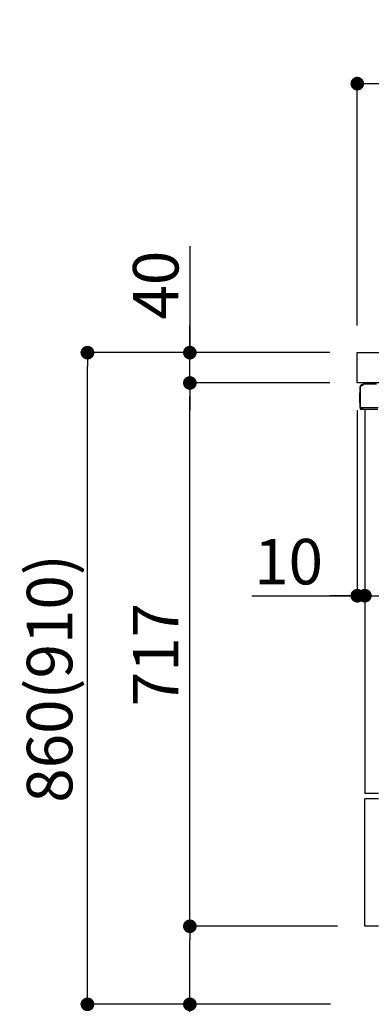
# Model space of a CAD drawing. Extents: x 0 to 26473, y -22053 to -13183.
# Drawn here: x 7997 to 8461, y -20005 to -18705 of the extents above; entities that cross this region are included whole.
import ezdxf

# ---------------------------------------------------------------- set-up
doc = ezdxf.new("R2010")
doc.units = 0
doc.header["$LTSCALE"] = 50
doc.header["$MEASUREMENT"] = 0
doc.linetypes.add('PHANTOM', pattern=[2.5, 1.25, -0.25, 0.25, -0.25, 0.25, -0.25])
doc.layers.get('0').update_dxf_attribs({"linetype": 'CONTINUOUS'})
doc.layers.get('DEFPOINTS').update_dxf_attribs({"color": 146, "linetype": 'CONTINUOUS'})
for name, color, linetype in [('126-甲板', 2, 'CONTINUOUS'), ('150-機器', 8, 'CONTINUOUS'), ('166-寸法B', 11, 'CONTINUOUS')]:
    doc.layers.add(name, color=color, linetype=linetype)
doc.styles.add('KH001', font='txt')
doc.dimstyles.new('KH1xx030', dxfattribs={"dimscale": 30, "dimtxt": 2, "dimasz": 0.6, "dimexe": 0.3, "dimexo": 1.2, "dimgap": 0.5, "dimtad": 3, "dimdec": 1, "dimdsep": 46, "dimlunit": 6, "dimtxsty": 'KH001', "dimblk": 'DOT', "dimcen": 1, "dimdle": 1, "dimclrd": 256, "dimclre": 256, "dimclrt": 256, "dimadec": 0, "dimazin": 0, "dimtfac": 1, "dimtdec": 1, "dimtix": 1, "dimtmove": 2, "dimatfit": 3, "dimldrblk": 'CLOSEDBLANK', "dimfxl": 1, "dimtolj": 1, "dimtzin": 0, "dimlwd": -1, "dimlwe": -1, "dimarcsym": 0})

# ---------------------------------------------------------------- blocks, each defined once
blk = doc.blocks.new('_Dot')
at = {"color": 0, "linetype": 'ByBlock', "lineweight": -2}
blk.add_line((-0.5, 0), (-1, 0), dxfattribs=at)
at = {"color": 0, "linetype": 'ByBlock', "const_width": 0.5}
blk.add_lwpolyline([(-0.25, 0, 1), (0.25, 0, 1)], format="xyb", close=True, dxfattribs=at)
blk = doc.blocks.new('*D187')
at = {"layer": '166-寸法B', "transparency": 16777216}
for p, q in [((8406.3, -19144.9), (8077.5, -19144.9)), ((8086.5, -19986.9), (8086.5, -19162.9)), ((8406.8, -20004.9), (8077.5, -20004.9))]:
    blk.add_line(p, q, dxfattribs=at)
at = {"layer": 'DEFPOINTS', "color": 0, "transparency": 16777216}
for p in [(8086.5, -19144.9), (8442.3, -19144.9), (8442.8, -20004.9)]:
    blk.add_point(p, dxfattribs=at)
at = {"layer": '166-寸法B', "transparency": 16777216, "xscale": 18, "yscale": 18, "zscale": 18}
for p, rotation in [((8086.5, -19144.9), 90), ((8086.5, -20004.9), 270)]:
    blk.add_blockref('_Dot', p, dxfattribs=dict(at, rotation=rotation))
at = {"layer": '166-寸法B', "transparency": 16777216, "insert": (8036.5, -19574.9), "char_height": 60, "attachment_point": 5, "rotation": 90, "style": 'KH001'}
blk.add_mtext('\\A1;860(910)', dxfattribs=at)
blk = doc.blocks.new('_ClosedBlank')
at = {"color": 0, "linetype": 'ByBlock', "lineweight": -2}
for p, q in [((-1, 0.167), (0, 0)), ((-1, 0.167), (-1, -0.167)), ((0, 0), (-1, -0.167))]:
    blk.add_line(p, q, dxfattribs=at)
blk = doc.blocks.new('*D188')
at = {"layer": '166-寸法B', "linetype": 'ByBlock', "transparency": 16777216}
for p, q in [((8442.3, -19220.9), (8442.3, -19474.7)), ((8452.3, -19220.9), (8452.3, -19474.7)), ((8303.1, -19465.7), (8442.3, -19465.7)), ((8424.3, -19465.7), (8406.3, -19465.7)), ((8442.3, -19465.7), (8452.3, -19465.7)), ((8442.3, -19465.7), (8452.3, -19465.7)), ((8470.3, -19465.7), (8488.3, -19465.7))]:
    blk.add_line(p, q, dxfattribs=at)
at = {"layer": 'DEFPOINTS', "color": 0, "transparency": 16777216}
for p in [(8442.3, -19184.9), (8452.3, -19184.9), (8452.3, -19465.7)]:
    blk.add_point(p, dxfattribs=at)
at = {"layer": '166-寸法B', "transparency": 16777216, "xscale": 18, "yscale": 18, "zscale": 18}
blk.add_blockref('_Dot', (8442.3, -19465.7), dxfattribs=at)
at = {"layer": '166-寸法B', "transparency": 16777216, "xscale": 18, "yscale": 18, "zscale": 18, "rotation": 180}
blk.add_blockref('_Dot', (8452.3, -19465.7), dxfattribs=at)
at = {"layer": '166-寸法B', "transparency": 16777216, "insert": (8351.7, -19420.7), "char_height": 60, "attachment_point": 5, "style": 'KH001'}
blk.add_mtext('\\A1;10', dxfattribs=at)
blk = doc.blocks.new('*D189')
at = {"layer": '166-寸法B', "transparency": 16777216}
for p, q in [((8221.5, -19004.5), (8221.5, -19144.9)), ((8221.5, -19126.9), (8221.5, -19108.9)), ((8406.3, -19144.9), (8212.5, -19144.9)), ((8221.5, -19184.9), (8221.5, -19144.9)), ((8221.5, -19184.9), (8221.5, -19144.9)), ((8406.3, -19184.9), (8212.5, -19184.9)), ((8221.5, -19202.9), (8221.5, -19220.9))]:
    blk.add_line(p, q, dxfattribs=at)
at = {"layer": 'DEFPOINTS', "color": 0, "transparency": 16777216}
for p in [(8221.5, -19144.9), (8442.3, -19144.9), (8442.3, -19184.9)]:
    blk.add_point(p, dxfattribs=at)
at = {"layer": '166-寸法B', "transparency": 16777216, "xscale": 18, "yscale": 18, "zscale": 18}
for p, rotation in [((8221.5, -19144.9), 270), ((8221.5, -19184.9), 90)]:
    blk.add_blockref('_Dot', p, dxfattribs=dict(at, rotation=rotation))
at = {"layer": '166-寸法B', "transparency": 16777216, "insert": (8176.5, -19055.8), "char_height": 60, "attachment_point": 5, "rotation": 90, "style": 'KH001'}
blk.add_mtext('\\A1;40', dxfattribs=at)
blk = doc.blocks.new('*D190')
at = {"layer": '166-寸法B', "transparency": 16777216}
for p, q in [((8442.3, -19108.9), (8442.3, -18780.9)), ((9242.3, -19108.9), (9242.3, -18780.9)), ((8460.3, -18789.9), (9224.3, -18789.9))]:
    blk.add_line(p, q, dxfattribs=at)
at = {"layer": 'DEFPOINTS', "color": 0, "transparency": 16777216}
for p in [(9242.3, -18789.9), (8442.3, -19144.9), (9242.3, -19144.9)]:
    blk.add_point(p, dxfattribs=at)
at = {"layer": '166-寸法B', "transparency": 16777216, "xscale": 18, "yscale": 18, "zscale": 18, "rotation": 180}
blk.add_blockref('_Dot', (8442.3, -18789.9), dxfattribs=at)
at = {"layer": '166-寸法B', "transparency": 16777216, "xscale": 18, "yscale": 18, "zscale": 18}
blk.add_blockref('_Dot', (9242.3, -18789.9), dxfattribs=at)
at = {"layer": '166-寸法B', "transparency": 16777216, "insert": (8842.3, -18744.9), "char_height": 60, "attachment_point": 5, "style": 'KH001'}
blk.add_mtext('\\A1;800', dxfattribs=at)
blk = doc.blocks.new('*D191')
at = {"layer": '166-寸法B', "transparency": 16777216}
for p, q in [((9092.3, -19225.9), (9092.3, -19474.7)), ((8452.3, -19256.9), (8452.3, -19474.7)), ((8470.3, -19465.7), (9074.3, -19465.7))]:
    blk.add_line(p, q, dxfattribs=at)
at = {"layer": 'DEFPOINTS', "color": 0, "transparency": 16777216}
for p in [(9092.3, -19189.9), (8452.3, -19220.9), (9092.3, -19465.7)]:
    blk.add_point(p, dxfattribs=at)
at = {"layer": '166-寸法B', "transparency": 16777216, "xscale": 18, "yscale": 18, "zscale": 18, "rotation": 180}
blk.add_blockref('_Dot', (8452.3, -19465.7), dxfattribs=at)
at = {"layer": '166-寸法B', "transparency": 16777216, "xscale": 18, "yscale": 18, "zscale": 18}
blk.add_blockref('_Dot', (9092.3, -19465.7), dxfattribs=at)
at = {"layer": '166-寸法B', "transparency": 16777216, "insert": (8772.3, -19420.7), "char_height": 60, "attachment_point": 5, "style": 'KH001'}
blk.add_mtext('\\A1;640', dxfattribs=at)
blk = doc.blocks.new('*D193')
at = {"layer": '166-寸法B', "transparency": 16777216}
for p, q in [((8416.3, -19901.9), (8212.5, -19901.9)), ((8221.5, -19986.9), (8221.5, -19919.9)), ((8406.8, -20004.9), (8212.5, -20004.9)), ((8221.5, -20343.2), (8221.5, -20004.9))]:
    blk.add_line(p, q, dxfattribs=at)
at = {"layer": 'DEFPOINTS', "color": 0, "transparency": 16777216}
for p in [(8221.5, -19901.9), (8452.3, -19901.9), (8442.8, -20004.9)]:
    blk.add_point(p, dxfattribs=at)
at = {"layer": '166-寸法B', "transparency": 16777216, "xscale": 18, "yscale": 18, "zscale": 18}
for p, rotation in [((8221.5, -19901.9), 90), ((8221.5, -20004.9), 270)]:
    blk.add_blockref('_Dot', p, dxfattribs=dict(at, rotation=rotation))
at = {"layer": '166-寸法B', "transparency": 16777216, "insert": (8171.5, -20185.2), "char_height": 60, "attachment_point": 5, "rotation": 90, "style": 'KH001'}
blk.add_mtext('\\A1;103(153)', dxfattribs=at)
blk = doc.blocks.new('*D194')
at = {"layer": '166-寸法B', "transparency": 16777216}
for p, q in [((8406.3, -19184.9), (8212.5, -19184.9)), ((8221.5, -19883.9), (8221.5, -19202.9)), ((8416.3, -19901.9), (8212.5, -19901.9))]:
    blk.add_line(p, q, dxfattribs=at)
at = {"layer": 'DEFPOINTS', "color": 0, "transparency": 16777216}
for p in [(8221.5, -19184.9), (8442.3, -19184.9), (8452.3, -19901.9)]:
    blk.add_point(p, dxfattribs=at)
at = {"layer": '166-寸法B', "transparency": 16777216, "xscale": 18, "yscale": 18, "zscale": 18}
for p, rotation in [((8221.5, -19184.9), 90), ((8221.5, -19901.9), 270)]:
    blk.add_blockref('_Dot', p, dxfattribs=dict(at, rotation=rotation))
at = {"layer": '166-寸法B', "transparency": 16777216, "insert": (8176.5, -19543.4), "char_height": 60, "attachment_point": 5, "rotation": 90, "style": 'KH001'}
blk.add_mtext('\\A1;717', dxfattribs=at)

msp = doc.modelspace()

# ---------------------------------------------------------------- linework, layer by layer
at = {"layer": '126-甲板'}
msp.add_lwpolyline([(8442.3, -19144.89), (9242.3, -19144.89), (9242.3, -19184.89), (8442.3, -19184.89)], close=True, dxfattribs=at)
at = {"layer": '150-機器', "color": 13, "linetype": 'Continuous'}
for p, q in [((8446.23, -19217.14), (8446.23, -19189.54)), ((8446.73, -19217.39), (8446.73, -19189.69)), ((8448.63, -19187.69), (8448.65, -19187.67)), ((8448.65, -19187.67), (8449.95, -19187.64)), ((8448.73, -19187.04), (8450.23, -19187.04)), ((8448.73, -19187.69), (8449.73, -19187.69)), ((8450.23, -19187.19), (8450.23, -19186.49)), ((8450.23, -19187.19), (8450.23, -19186.56)), ((8450.83, -19185.89), (8467.56, -19185.89)), ((8445.73, -19197.79), (8446.23, -19197.19)), ((8445.73, -19210.89), (8445.73, -19197.79)), ((8446.23, -19197.19), (8446.23, -19197.19)), ((8446.23, -19211.49), (8445.73, -19210.89)), ((8446.73, -19217.39), (8446.73, -19217.89)), ((8446.74, -19217.88), (8446.73, -19217.89)), ((8446.73, -19217.89), (8446.73, -19217.89)), ((8446.73, -19218.19), (8446.73, -19217.89)), ((8446.74, -19217.89), (8446.73, -19217.89)), ((8446.73, -19219.29), (8446.73, -19218.19)), ((8446.77, -19217.88), (8446.74, -19217.89)), ((8446.77, -19217.88), (8446.74, -19217.88)), ((8446.81, -19217.88), (8446.77, -19217.88)), ((8446.81, -19217.88), (8446.77, -19217.88)), ((8446.87, -19217.87), (8446.81, -19217.88)), ((8446.87, -19217.87), (8446.81, -19217.88)), ((8446.94, -19217.87), (8446.87, -19217.87)), ((8446.94, -19217.87), (8446.87, -19217.87)), ((8447.03, -19217.87), (8446.94, -19217.87)), ((8447.03, -19217.87), (8446.94, -19217.87)), ((8447.12, -19217.86), (8447.03, -19217.87)), ((8447.12, -19217.87), (8447.03, -19217.87)), ((8447.22, -19217.86), (8447.12, -19217.87)), ((8447.22, -19217.86), (8447.12, -19217.86)), ((8447.33, -19217.86), (8447.22, -19217.86)), ((8447.33, -19217.86), (8447.22, -19217.86)), ((8450.23, -19217.86), (8447.33, -19217.86)), ((8447.33, -19217.86), (8450.23, -19217.86)), ((8469.69, -19217.87), (8450.23, -19217.87)), ((8469.59, -19219.89), (8447.33, -19219.89)), ((8452.3, -19219.88), (8452.3, -19726.88)), ((8452.3, -19901.88), (8452.3, -19733.88))]:
    msp.add_line(p, q, dxfattribs=at)
at = {"layer": '150-機器', "color": 13, "linetype": 'PHANTOM'}
for p, q in [((8470.3, -19726.88), (8452.3, -19726.88)), ((8470.3, -19733.88), (8452.3, -19733.88)), ((8470.3, -19901.88), (8452.3, -19901.88))]:
    msp.add_line(p, q, dxfattribs=at)
at = {"layer": '150-機器', "color": 13, "linetype": 'Continuous'}
for centre, radius, start, end in [((8448.73, -19189.54), 2.5, 90, 180), ((8448.73, -19189.69), 2, 90.00496, 179.47694), ((8448.73, -19189.73), 2, 178.49076, 179.01851), ((8449.73, -19187.19), 0.5, 269.98066, 321.69185), ((8449.73, -19187.19), 0.5, 321.68748, 351.93839), ((8449.54, -19187.16), 0.686, 351.91798, 359.62759), ((8450.83, -19186.49), 0.6, 90.93985, 179.98488), ((8450.85, -19186.49), 0.601, 91.81337, 92.76785), ((8447.53, -19217.14), 1.3, 179.99768, 232.01782), ((8447.33, -19219.29), 0.6, 180, 270)]:
    msp.add_arc(centre, radius, start, end, dxfattribs=at)

# ---------------------------------------------------------------- dimensions: what is measured, and where the dimension line sits
at = {"layer": '166-寸法B'}
for base, p1, p2, picture, middle in [((9242.3, -18789.85), (8442.3, -19144.89), (9242.3, -19144.89), '*D190', (8842.3, -18744.85)), ((9092.3, -19465.69), (8452.3, -19220.89), (9092.3, -19189.89), '*D191', (8772.3, -19420.69))]:
    dim = msp.add_linear_dim(base=base, p1=p1, p2=p2, dimstyle='KH1xx030', dxfattribs=at)
    dim.commit()
    dim.dimension.update_dxf_attribs({"geometry": picture, "text_midpoint": middle})
for base, p1, p2, override, picture, middle in [((8221.53, -19144.89), (8442.3, -19184.89), (8442.3, -19144.89), {"dimtmove": 1}, '*D189', (8234.44, -19055.79)), ((8221.53, -19901.88), (8442.83, -20004.89), (8452.3, -19901.88), {"dimpost": '(153)', "dimtmove": 1}, '*D193', (8262.6, -20185.22))]:
    dim = msp.add_linear_dim(base=base, p1=p1, p2=p2, angle=90, dimstyle='KH1xx030', override=override, dxfattribs=at)
    dim.commit()
    dim.dimension.update_dxf_attribs({"geometry": picture, "text_midpoint": middle, "dimtype": 128})
dim = msp.add_linear_dim(base=(8086.53, -19144.89), p1=(8442.83, -20004.89), p2=(8442.3, -19144.89), angle=90, dimstyle='KH1xx030', override={"dimpost": '(910)'}, dxfattribs=at)
dim.commit()
dim.dimension.update_dxf_attribs({"geometry": '*D187', "text_midpoint": (8036.51, -19574.89)})
dim = msp.add_linear_dim(base=(8221.53, -19184.89), p1=(8452.3, -19901.88), p2=(8442.3, -19184.89), angle=90, dimstyle='KH1xx030', dxfattribs=at)
dim.commit()
dim.dimension.update_dxf_attribs({"geometry": '*D194', "text_midpoint": (8176.53, -19543.38)})
dim = msp.add_linear_dim(base=(8452.3, -19465.69), p1=(8442.3, -19184.89), p2=(8452.3, -19184.89), dimstyle='KH1xx030', override={"dimtmove": 1, "dimfxl": 0.5, "dimarcsym": 1}, dxfattribs=at)
dim.commit()
dim.dimension.update_dxf_attribs({"geometry": '*D188', "text_midpoint": (8351.74, -19439.93), "dimtype": 128})

doc.saveas('drawing.dxf')
